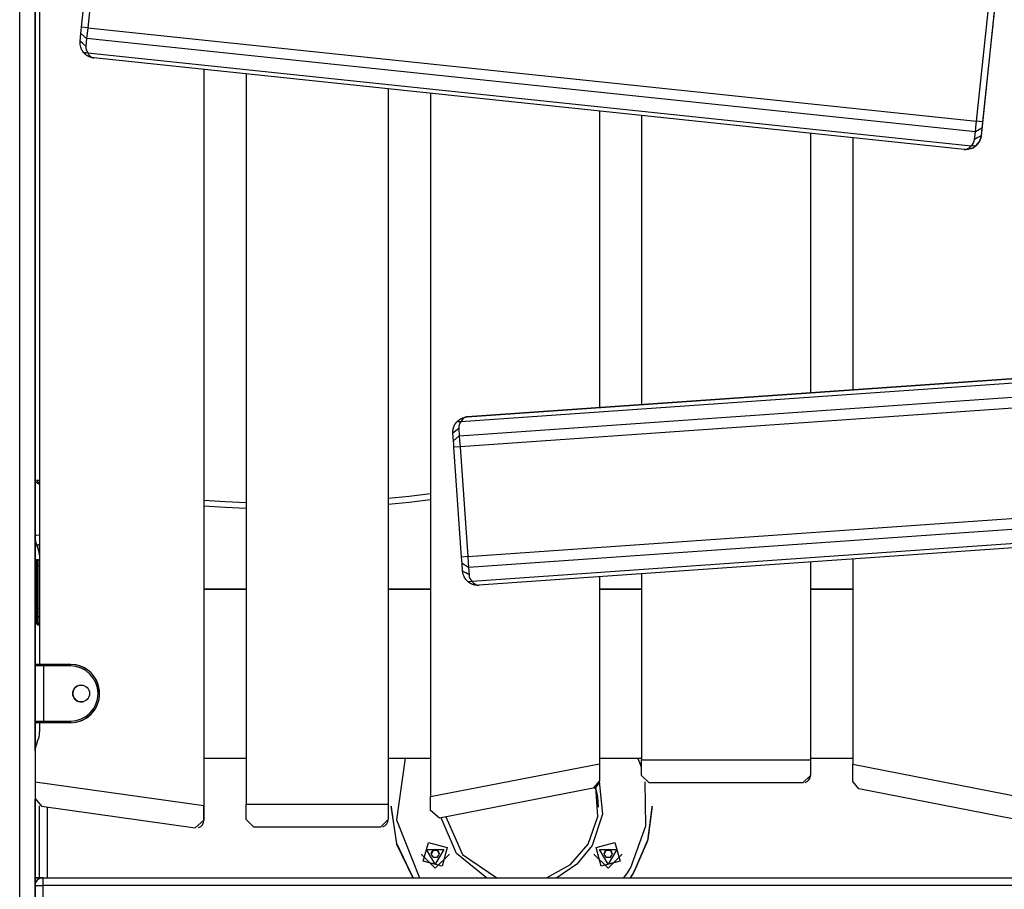
# Model space of a CAD drawing. Units: inches. Extents: x 37 to 176, y 58 to 221.
# Drawn here: x 74 to 81, y 200 to 205 of the extents above; entities that cross this region are included whole.
import ezdxf

# ---------------------------------------------------------------- set-up
doc = ezdxf.new("R2010")
doc.units = ezdxf.units.IN
doc.header["$MEASUREMENT"] = 0
doc.layers.add('Ebene 1', color=7, linetype='Continuous')

# ---------------------------------------------------------------- blocks, each defined once
blk = doc.blocks.new('block 2')
at = {"layer": 'Ebene 1', "color": 179, "lineweight": 25, "true_color": 0x1a171b}
for points in [[(74.4409, 183.8852), (74.4409, 214.3673)], [(74.5408, 214.1485), (74.5408, 183.8436)], [(74.5408, 207.1731), (74.5408, 200.6756)], [(74.5408, 200.6756), (74.5408, 207.1731)], [(74.5408, 200.6756), (74.5408, 207.0087)], [(74.5708, 206.6094), (74.5708, 201.2394)], [(74.8442, 205.3888), (74.9193, 206.102)], [(74.9589, 206.0978), (74.8841, 205.3845)], [(80.7966, 205.5764), (80.7024, 204.681)], [(80.6721, 204.7763), (80.7472, 205.4896)], [(80.7868, 205.4855), (80.7119, 204.772)], [(74.8347, 205.2981), (74.8399, 205.3468)], [(74.8399, 205.3468), (74.8418, 205.3658), (74.8442, 205.3888)], [(74.8766, 205.3144), (74.8399, 205.3468)], [(74.8841, 205.3845), (74.8442, 205.3888)], [(74.8841, 205.3845), (74.8802, 205.3465), (74.8766, 205.3144)], [(74.8841, 205.3845), (80.6721, 204.7763)], [(74.8566, 205.2243), (74.8526, 205.2293), (74.8495, 205.2342), (74.8459, 205.2398), (74.8431, 205.2459), (74.8407, 205.2526), (74.8382, 205.259), (74.8361, 205.2671), (74.8351, 205.2752), (74.8344, 205.2865), (74.8347, 205.2981)], [(74.8714, 205.2657), (74.8531, 205.2819), (74.8347, 205.2981)], [(74.8766, 205.3144), (74.8714, 205.2657)], [(74.8714, 205.2657), (74.8714, 205.254), (74.8738, 205.2424), (74.8781, 205.2314), (74.8845, 205.2216)], [(80.6647, 204.7062), (74.8766, 205.3144)], [(74.9236, 205.188), (74.9232, 205.188), (74.9226, 205.188), (74.9222, 205.1883), (74.9215, 205.1883), (74.9207, 205.1883), (74.9203, 205.1883), (74.9196, 205.1883), (74.9193, 205.1887), (74.9186, 205.1887), (74.9183, 205.1887), (74.9176, 205.1887), (74.9172, 205.189), (74.9165, 205.189), (74.9162, 205.189), (74.9155, 205.189), (74.915, 205.1894), (74.9148, 205.1894), (74.9141, 205.1894), (74.9136, 205.1894), (74.9129, 205.1897), (74.9127, 205.1897), (74.9122, 205.1897), (74.9115, 205.1901), (74.9112, 205.1901), (74.9105, 205.1901), (74.9102, 205.1904), (74.9098, 205.1904), (74.9091, 205.1904), (74.9088, 205.1907), (74.9084, 205.1907), (74.9081, 205.1907), (74.9074, 205.1911), (74.9069, 205.1911), (74.9067, 205.1911), (74.906, 205.1916), (74.9055, 205.1916), (74.9053, 205.1918), (74.9048, 205.1918), (74.9045, 205.1918), (74.9038, 205.1923), (74.9034, 205.1923), (74.9031, 205.1923), (74.9027, 205.1926), (74.9024, 205.1926), (74.9017, 205.193), (74.9014, 205.193), (74.901, 205.193), (74.9007, 205.1933), (74.9003, 205.1933), (74.9, 205.1937), (74.8995, 205.1937), (74.8993, 205.1937), (74.8988, 205.194), (74.8981, 205.194), (74.8979, 205.1944), (74.8974, 205.1944), (74.8972, 205.1947), (74.8967, 205.1947), (74.8964, 205.1947), (74.896, 205.1951), (74.8957, 205.1951), (74.8953, 205.1954), (74.895, 205.1954), (74.8947, 205.1954), (74.8943, 205.1957), (74.894, 205.1957), (74.8936, 205.1961), (74.8933, 205.1961), (74.8933, 205.1961), (74.8929, 205.1964), (74.8926, 205.1964), (74.8921, 205.1968), (74.8919, 205.1968), (74.8914, 205.1971), (74.8912, 205.1971), (74.8907, 205.1971), (74.8905, 205.1976), (74.8905, 205.1976), (74.89, 205.1978), (74.8897, 205.1978), (74.8893, 205.1978), (74.889, 205.1983), (74.8886, 205.1983), (74.8886, 205.1985), (74.8883, 205.1985), (74.8879, 205.1985), (74.8876, 205.199), (74.8876, 205.199), (74.8872, 205.1994), (74.8869, 205.1994), (74.8866, 205.1994), (74.8866, 205.1997), (74.8855, 205.2004), (74.8841, 205.2007), (74.8829, 205.2014), (74.8819, 205.2021), (74.8809, 205.2028), (74.8798, 205.2035), (74.8788, 205.2042), (74.8778, 205.2049), (74.8769, 205.2056), (74.8759, 205.2063), (74.8748, 205.2068), (74.8738, 205.2078), (74.8731, 205.2085), (74.8721, 205.2092), (74.8711, 205.2099), (74.8702, 205.2106), (74.8693, 205.2112), (74.8686, 205.2121), (74.8674, 205.2128), (74.8667, 205.2135), (74.8661, 205.2145), (74.865, 205.2152), (74.8642, 205.2159), (74.8635, 205.2166), (74.8628, 205.2173), (74.8621, 205.2183), (74.8612, 205.219), (74.8604, 205.2197), (74.8597, 205.2204), (74.859, 205.2216), (74.8583, 205.2223), (74.8576, 205.223), (74.8573, 205.2236), (74.8566, 205.2243)], [(74.8566, 205.2243), (74.8707, 205.223), (74.8845, 205.2216)], [(74.8845, 205.2216), (74.8869, 205.2173), (74.889, 205.2131), (74.8919, 205.2088), (74.8947, 205.2049), (74.8981, 205.2014), (74.9017, 205.1978), (74.906, 205.1947), (74.9105, 205.1918), (74.9169, 205.1894), (74.9236, 205.188)], [(74.8845, 205.2216), (80.6378, 204.6168)], [(80.5923, 204.5922), (74.9236, 205.188)], [(75.6407, 205.1125), (75.6407, 200.224)], [(75.6407, 205.1125), (75.6407, 200.3183)], [(75.916, 205.0836), (75.916, 200.3292)], [(76.841, 204.9865), (76.841, 200.2293)], [(76.841, 204.9865), (76.841, 200.3292)], [(77.1157, 204.9577), (77.1157, 200.3785)], [(78.2161, 204.8419), (78.2161, 202.9115)], [(78.2161, 204.8419), (78.2161, 202.9115)], [(78.4908, 204.813), (78.4908, 202.9309)], [(80.6647, 204.7062), (80.6681, 204.7382), (80.6721, 204.7763)], [(80.7119, 204.772), (80.6721, 204.7763)], [(80.7119, 204.772), (80.7095, 204.7491), (80.7074, 204.7298)], [(79.5908, 204.6974), (79.5908, 203.0078)], [(79.5908, 204.6974), (79.5908, 203.0078)], [(80.6597, 204.6571), (80.6647, 204.7062)], [(80.7074, 204.7298), (80.6647, 204.7062)], [(80.7074, 204.7298), (80.7024, 204.681)], [(79.8659, 204.6683), (79.8659, 203.0269)], [(80.6378, 204.6168), (80.6459, 204.6249), (80.6526, 204.6349), (80.6573, 204.6457), (80.6597, 204.6571)], [(80.7024, 204.681), (80.6809, 204.669), (80.6597, 204.6571)], [(80.7024, 204.681), (80.7024, 204.6807), (80.7021, 204.68), (80.7021, 204.6797), (80.7021, 204.679), (80.7021, 204.6786), (80.7021, 204.6778), (80.7017, 204.6771), (80.7017, 204.6769), (80.7017, 204.6761), (80.7017, 204.6757), (80.7017, 204.675), (80.7014, 204.6747), (80.7014, 204.674), (80.7014, 204.6736), (80.7014, 204.673), (80.701, 204.6726), (80.701, 204.6723), (80.701, 204.6716), (80.7007, 204.6712), (80.7007, 204.6705), (80.7007, 204.6702), (80.7003, 204.6697), (80.7003, 204.669), (80.7003, 204.6688), (80.7003, 204.6681), (80.7, 204.6676), (80.7, 204.6674), (80.6995, 204.6666), (80.6995, 204.6662), (80.6995, 204.6659), (80.6993, 204.6655), (80.6993, 204.6649), (80.6993, 204.6645), (80.6988, 204.6642), (80.6988, 204.6635), (80.6988, 204.663), (80.6986, 204.6628), (80.6986, 204.6623), (80.6986, 204.6621), (80.6981, 204.6614), (80.6981, 204.6609), (80.6979, 204.6605), (80.6979, 204.6602), (80.6979, 204.6599), (80.6974, 204.6592), (80.6974, 204.6588), (80.6972, 204.6585), (80.6972, 204.6581), (80.6972, 204.6578), (80.6967, 204.6574), (80.6967, 204.6571), (80.6964, 204.6568), (80.6964, 204.6564), (80.6964, 204.6557), (80.696, 204.6554), (80.696, 204.655), (80.6957, 204.6547), (80.6957, 204.6542), (80.6957, 204.654), (80.6953, 204.6535), (80.6953, 204.6533), (80.695, 204.6528), (80.695, 204.6525), (80.695, 204.6521), (80.6946, 204.6518), (80.6946, 204.6514), (80.6943, 204.6511), (80.6943, 204.6507), (80.694, 204.6507), (80.694, 204.6504), (80.694, 204.65), (80.6936, 204.6497), (80.6936, 204.6494), (80.6933, 204.649), (80.6933, 204.6487), (80.6929, 204.6481), (80.6929, 204.648), (80.6929, 204.648), (80.6926, 204.6475), (80.6926, 204.6473), (80.6922, 204.6468), (80.6922, 204.6466), (80.6922, 204.6466), (80.6919, 204.6461), (80.6919, 204.6457), (80.6915, 204.6454), (80.6915, 204.645), (80.6915, 204.645), (80.6912, 204.6444), (80.6907, 204.644), (80.69, 204.643), (80.6893, 204.6416), (80.6891, 204.6406), (80.6884, 204.6395), (80.6876, 204.6383), (80.6869, 204.6373), (80.6862, 204.6363), (80.6855, 204.6352), (80.6848, 204.6345), (80.6841, 204.6335), (80.6833, 204.6323), (80.6826, 204.6313), (80.6819, 204.6306), (80.6812, 204.6295), (80.6805, 204.6285), (80.6798, 204.6278), (80.6791, 204.6268), (80.6785, 204.6261), (80.6778, 204.6249), (80.6767, 204.6242), (80.676, 204.6235), (80.6752, 204.6225), (80.6745, 204.6218), (80.6738, 204.6211), (80.6731, 204.6202), (80.6721, 204.6196), (80.6714, 204.6187), (80.6707, 204.618), (80.67, 204.6171), (80.669, 204.6165), (80.6681, 204.6158), (80.6674, 204.6151), (80.6667, 204.6147), (80.6657, 204.614)], [(80.5923, 204.5922), (80.5973, 204.5922), (80.6023, 204.5925), (80.6061, 204.5932), (80.6099, 204.5946), (80.6132, 204.5958), (80.6159, 204.5975), (80.622, 204.6009), (80.628, 204.6059), (80.633, 204.6113), (80.6378, 204.6168)], [(80.6657, 204.614), (80.6607, 204.6101), (80.6559, 204.607), (80.6502, 204.6034), (80.6445, 204.6006), (80.6378, 204.5982), (80.6311, 204.5958), (80.6233, 204.5935), (80.6152, 204.5925), (80.604, 204.5918), (80.5923, 204.5922)], [(80.6657, 204.614), (80.6516, 204.6154), (80.6378, 204.6168)], [(83.0857, 203.2226), (77.315, 202.8191)], [(83.0414, 203.2491), (77.3553, 202.8512)], [(77.3553, 202.8512), (83.0414, 203.2491)], [(77.3038, 202.7266), (83.1098, 203.1326)], [(83.1148, 203.0622), (77.3086, 202.6562)], [(77.2869, 202.8174), (77.2911, 202.8216), (77.2952, 202.8259), (77.3002, 202.83), (77.3055, 202.834), (77.3116, 202.8377), (77.3179, 202.8408), (77.3253, 202.8445), (77.3331, 202.8474), (77.3439, 202.8498), (77.3553, 202.8512)], [(77.3553, 202.8512), (77.3507, 202.8505), (77.346, 202.8495), (77.3422, 202.8481), (77.3386, 202.846), (77.3358, 202.8441), (77.3331, 202.8421), (77.3278, 202.8374), (77.3229, 202.8314), (77.319, 202.8253), (77.315, 202.8191)], [(77.2625, 202.7447), (77.2625, 202.7451), (77.2625, 202.7458), (77.2625, 202.7465), (77.2625, 202.7468), (77.2625, 202.7475), (77.2625, 202.7478), (77.2625, 202.7485), (77.2625, 202.7489), (77.2625, 202.7496), (77.2625, 202.7499), (77.2625, 202.7506), (77.2625, 202.7511), (77.2625, 202.7518), (77.2625, 202.752), (77.2625, 202.7527), (77.2625, 202.7532), (77.2625, 202.7539), (77.2625, 202.7542), (77.2625, 202.7549), (77.2625, 202.7552), (77.2625, 202.7559), (77.2625, 202.7564), (77.2625, 202.7566), (77.2625, 202.7573), (77.2625, 202.7578), (77.2625, 202.7585), (77.2625, 202.7587), (77.2625, 202.7592), (77.2625, 202.7599), (77.2628, 202.7601), (77.2628, 202.7606), (77.2628, 202.7613), (77.2628, 202.7616), (77.2628, 202.762), (77.2628, 202.7626), (77.2628, 202.763), (77.2632, 202.7633), (77.2632, 202.764), (77.2632, 202.7644), (77.2632, 202.7647), (77.2632, 202.7651), (77.2632, 202.7657), (77.2635, 202.7661), (77.2635, 202.7666), (77.2635, 202.767), (77.2635, 202.7673), (77.2635, 202.768), (77.2635, 202.7683), (77.2638, 202.7687), (77.2638, 202.769), (77.2638, 202.7694), (77.2638, 202.7697), (77.2642, 202.7704), (77.2642, 202.7707), (77.2642, 202.7711), (77.2642, 202.7714), (77.2642, 202.7719), (77.2645, 202.7721), (77.2645, 202.7725), (77.2645, 202.7728), (77.2645, 202.7733), (77.2649, 202.7737), (77.2649, 202.774), (77.2649, 202.7744), (77.2649, 202.7747), (77.2654, 202.775), (77.2654, 202.7754), (77.2654, 202.7757), (77.2654, 202.7761), (77.2654, 202.7764), (77.2657, 202.7768), (77.2657, 202.7771), (77.2657, 202.7775), (77.2661, 202.7778), (77.2661, 202.7781), (77.2661, 202.7785), (77.2661, 202.7788), (77.2664, 202.7792), (77.2664, 202.7795), (77.2664, 202.7799), (77.2664, 202.7799), (77.2668, 202.7804), (77.2668, 202.7806), (77.2668, 202.7811), (77.2668, 202.7812), (77.2671, 202.7818), (77.2671, 202.7821), (77.2671, 202.7821), (77.2671, 202.7825), (77.2675, 202.7828), (77.2675, 202.7831), (77.2675, 202.7835), (77.2678, 202.7845), (77.2685, 202.7856), (77.2688, 202.7871), (77.2692, 202.788), (77.2695, 202.7892), (77.2702, 202.7906), (77.2706, 202.7916), (77.2714, 202.7926), (77.2716, 202.7937), (77.2721, 202.7947), (77.2728, 202.7959), (77.273, 202.7968), (77.2737, 202.798), (77.2745, 202.799), (77.2749, 202.8), (77.2756, 202.8012), (77.2759, 202.8021), (77.2766, 202.8033), (77.2773, 202.8043), (77.278, 202.805), (77.2783, 202.8061), (77.279, 202.8071), (77.2797, 202.8078), (77.2804, 202.8088), (77.2809, 202.8095), (77.2816, 202.8107), (77.2823, 202.8114), (77.283, 202.8124), (77.2837, 202.8131), (77.2843, 202.8138), (77.2847, 202.8148), (77.2854, 202.8155), (77.2861, 202.8162), (77.2869, 202.8174)], [(77.3005, 202.7757), (77.2816, 202.7601), (77.2625, 202.7447)], [(77.315, 202.8191), (77.3009, 202.8181), (77.2869, 202.8174)], [(77.315, 202.8191), (77.3083, 202.8095), (77.3035, 202.799), (77.3009, 202.7874), (77.3005, 202.7757)], [(77.3005, 202.7757), (77.3038, 202.7266)], [(77.2661, 202.6956), (77.2625, 202.7447)], [(77.3038, 202.7266), (77.2661, 202.6956)], [(77.3038, 202.7266), (77.3062, 202.6943), (77.3086, 202.6562)], [(77.2688, 202.6533), (77.2675, 202.6762), (77.2661, 202.6956)], [(77.3086, 202.6562), (77.2688, 202.6533)], [(77.319, 201.9379), (77.2688, 202.6533)], [(77.3086, 202.6562), (77.3588, 201.9406)], [(74.5708, 202.4112), (74.5408, 202.4267)], [(74.5408, 202.0729), (74.5408, 202.4267)], [(74.5708, 202.4197), (74.551, 202.4367)], [(74.5708, 202.4374), (74.5513, 202.4374)], [(76.841, 202.3206), (76.9784, 202.3351), (77.1157, 202.3523)], [(77.3588, 201.9406), (83.1648, 202.3468)], [(75.6407, 202.3093), (75.7783, 202.3001), (75.916, 202.2938)], [(75.916, 202.2533), (75.7783, 202.2597), (75.6407, 202.2684)], [(77.1157, 202.3112), (76.9784, 202.2941), (76.841, 202.2796)], [(83.1698, 202.2762), (77.3638, 201.8702)], [(77.3877, 201.7801), (83.1584, 202.1837)], [(83.1183, 202.1517), (77.4321, 201.7541)], [(74.5708, 202.0812), (74.5489, 202.0779), (74.5408, 202.0729)], [(74.556, 202.0087), (74.5446, 202.0399), (74.5408, 202.0729)], [(74.5408, 202.0642), (74.5408, 202.0729)], [(74.5408, 202.0642), (74.5446, 202.0313), (74.556, 201.9999)], [(74.5708, 202.0221), (74.5598, 202.014), (74.556, 202.0087)], [(74.5708, 201.9513), (74.5663, 201.9806), (74.556, 202.0087)], [(74.556, 201.9999), (74.556, 202.0087)], [(74.556, 201.9999), (74.5663, 201.972), (74.5708, 201.9424)], [(77.3588, 201.9406), (77.319, 201.9379)], [(77.3217, 201.8955), (77.3207, 201.915), (77.319, 201.9379)], [(77.3588, 201.9406), (77.3617, 201.9026), (77.3638, 201.8702)], [(74.5408, 201.8776), (74.5408, 201.9012), (74.5408, 201.9107)], [(74.551, 201.8793), (74.5439, 201.879), (74.5408, 201.8776)], [(74.5408, 201.6016), (74.5408, 201.8776)], [(74.551, 201.9205), (74.551, 201.909), (74.551, 201.8793)], [(74.561, 201.9205), (74.551, 201.9205)], [(74.561, 201.8793), (74.551, 201.8793)], [(74.551, 201.8793), (74.551, 201.6034)], [(74.561, 201.8793), (74.561, 201.909), (74.561, 201.9205)], [(74.5708, 201.8779), (74.5672, 201.879), (74.561, 201.8793)], [(74.561, 201.6034), (74.561, 201.8793)], [(77.3253, 201.8469), (77.3217, 201.8955)], [(77.3638, 201.8702), (77.3217, 201.8955)], [(77.3638, 201.8702), (77.3672, 201.8214)], [(79.5908, 201.905), (79.5908, 200.6167)], [(79.5908, 201.905), (79.5908, 200.5164)], [(79.8659, 201.9241), (79.8659, 200.5888)], [(74.5408, 201.8518), (74.5408, 201.8521)], [(74.5408, 201.7822), (74.5408, 201.8144), (74.5408, 201.8518)], [(77.3594, 201.7784), (77.3553, 201.7827), (77.3507, 201.7868), (77.3465, 201.7918), (77.3426, 201.7972), (77.3391, 201.8032), (77.3355, 201.809), (77.3324, 201.8166), (77.3295, 201.8242), (77.3271, 201.8356), (77.3253, 201.8469)], [(77.3672, 201.8214), (77.3465, 201.8342), (77.3253, 201.8469)], [(77.3672, 201.8214), (77.3691, 201.8099), (77.3732, 201.7989), (77.3796, 201.7887), (77.3877, 201.7801)], [(78.2161, 201.8087), (78.2161, 200.5924)], [(78.2161, 201.8087), (78.2161, 200.481)], [(78.4908, 201.8282), (78.4908, 200.6167)], [(77.3594, 201.7784), (77.3736, 201.7791), (77.3877, 201.7801)], [(77.4321, 201.7541), (77.4314, 201.7541), (77.4311, 201.7541), (77.4304, 201.7541), (77.4297, 201.7537), (77.4294, 201.7537), (77.4287, 201.7537), (77.4282, 201.7537), (77.4275, 201.7537), (77.4273, 201.7537), (77.4266, 201.7537), (77.4261, 201.7537), (77.4254, 201.7537), (77.4251, 201.7537), (77.4244, 201.7537), (77.424, 201.7537), (77.4234, 201.7537), (77.423, 201.7537), (77.4223, 201.7537), (77.422, 201.7537), (77.4213, 201.7537), (77.4208, 201.7537), (77.4206, 201.7537), (77.4199, 201.7541), (77.4194, 201.7541), (77.4187, 201.7541), (77.4185, 201.7541), (77.418, 201.7541), (77.4173, 201.7541), (77.417, 201.7541), (77.4163, 201.7541), (77.4159, 201.7541), (77.4156, 201.7544), (77.4153, 201.7544), (77.4146, 201.7544), (77.4142, 201.7544), (77.4139, 201.7544), (77.4132, 201.7544), (77.4127, 201.7544), (77.4125, 201.7544), (77.412, 201.7548), (77.4113, 201.7548), (77.411, 201.7548), (77.4106, 201.7548), (77.4103, 201.7548), (77.4096, 201.7551), (77.4092, 201.7551), (77.4089, 201.7551), (77.4085, 201.7551), (77.4082, 201.7551), (77.4075, 201.7555), (77.4072, 201.7555), (77.4068, 201.7555), (77.4065, 201.7555), (77.4061, 201.7555), (77.4058, 201.7558), (77.4053, 201.7558), (77.4051, 201.7558), (77.4042, 201.7558), (77.4039, 201.7562), (77.4035, 201.7562), (77.4032, 201.7562), (77.4029, 201.7562), (77.4025, 201.7562), (77.4022, 201.7565), (77.4018, 201.7565), (77.4015, 201.7565), (77.4011, 201.7565), (77.4008, 201.7568), (77.4004, 201.7568), (77.4001, 201.7568), (77.3998, 201.7568), (77.3994, 201.7572), (77.3991, 201.7572), (77.3987, 201.7572), (77.3984, 201.7572), (77.3984, 201.7577), (77.398, 201.7577), (77.3975, 201.7577), (77.3972, 201.7577), (77.3968, 201.7579), (77.3965, 201.7579), (77.3961, 201.7579), (77.3958, 201.7579), (77.3954, 201.7584), (77.3954, 201.7584), (77.3951, 201.7584), (77.3948, 201.7586), (77.3944, 201.7586), (77.3941, 201.7586), (77.3941, 201.7586), (77.3937, 201.7591), (77.3934, 201.7591), (77.3923, 201.7594), (77.3908, 201.7598), (77.3899, 201.7601), (77.3884, 201.7608), (77.3874, 201.7612), (77.3863, 201.7615), (77.3853, 201.7622), (77.3841, 201.7625), (77.3827, 201.7632), (77.3817, 201.7636), (77.3806, 201.7643), (77.3796, 201.7646), (77.3786, 201.7653), (77.3775, 201.7658), (77.3765, 201.7665), (77.3753, 201.7667), (77.3746, 201.7674), (77.3736, 201.768), (77.3725, 201.7686), (77.3715, 201.7693), (77.3708, 201.7699), (77.3698, 201.7706), (77.3686, 201.771), (77.3679, 201.7717), (77.367, 201.7725), (77.3662, 201.7732), (77.3651, 201.7739), (77.3644, 201.7741), (77.3634, 201.7748), (77.3627, 201.7756), (77.362, 201.7763), (77.361, 201.777), (77.3601, 201.7777), (77.3594, 201.7784)], [(77.3877, 201.7801), (77.3906, 201.7763), (77.3937, 201.7727), (77.3972, 201.7689), (77.4008, 201.7658), (77.4046, 201.7625), (77.4085, 201.7601), (77.4135, 201.7577), (77.4185, 201.7558), (77.4251, 201.7544), (77.4321, 201.7541)], [(75.916, 201.7291), (75.6407, 201.7291)], [(75.6407, 201.7291), (75.916, 201.7291)], [(77.1161, 201.7291), (76.841, 201.7291)], [(76.841, 201.7291), (77.1161, 201.7291)], [(78.4908, 201.7291), (78.2161, 201.7291)], [(78.2161, 201.7291), (78.4908, 201.7291)], [(79.8659, 201.7291), (79.5908, 201.7291)], [(79.5908, 201.7291), (79.8659, 201.7291)], [(74.5408, 201.6549), (74.5408, 201.6552)], [(74.5408, 201.5855), (74.5408, 201.6172), (74.5408, 201.6549)], [(74.551, 201.6034), (74.5439, 201.603), (74.5408, 201.6016)], [(74.5408, 201.5555), (74.5408, 201.572), (74.5408, 201.6016)], [(74.5408, 201.5555), (74.5439, 201.5484), (74.551, 201.5455)], [(74.5408, 201.5121), (74.5408, 201.5555)], [(74.551, 201.6034), (74.551, 201.566), (74.551, 201.5455)], [(74.551, 201.6034), (74.561, 201.6034)], [(74.551, 201.5455), (74.551, 201.5021)], [(74.561, 201.5455), (74.551, 201.5455)], [(74.5708, 201.602), (74.5672, 201.603), (74.561, 201.6034)], [(74.561, 201.5455), (74.561, 201.566), (74.561, 201.6034)], [(74.561, 201.5455), (74.5672, 201.5481), (74.5708, 201.5536)], [(74.561, 201.5021), (74.561, 201.5455)], [(74.5408, 201.5121), (74.5439, 201.505), (74.551, 201.5021)], [(74.551, 201.5021), (74.556, 201.4976), (74.5708, 201.4938)], [(74.561, 201.5021), (74.5672, 201.5047), (74.5708, 201.5104)], [(74.5708, 201.4966), (74.5634, 201.4993), (74.561, 201.5021)], [(74.5965, 201.2292), (74.5574, 201.2292), (74.5415, 201.2292)], [(74.5415, 201.2292), (74.5415, 201.1844)], [(74.5513, 201.2391), (74.5644, 201.2391), (74.5965, 201.2391)], [(74.5513, 201.2391), (74.5613, 201.2391)], [(74.5613, 201.2391), (74.5513, 201.2391)], [(74.5708, 201.2391), (74.5658, 201.2391), (74.5613, 201.2391)], [(74.5613, 201.2391), (74.5638, 201.2391), (74.5708, 201.2391)], [(74.5965, 201.2391), (74.5715, 201.2391), (74.5613, 201.2391)], [(74.5965, 201.2292), (74.5965, 201.2361), (74.5965, 201.2391)], [(74.7715, 201.2391), (74.5965, 201.2391)], [(74.5965, 201.2391), (74.7715, 201.2391)], [(74.5965, 201.2292), (74.5965, 200.8694)], [(74.7715, 201.2292), (74.5965, 201.2292)], [(74.7715, 201.2292), (74.7715, 201.2361), (74.7715, 201.2391)], [(74.5415, 201.1142), (74.5415, 201.149), (74.5415, 201.1844)], [(74.5415, 201.1142), (74.5415, 200.9843)], [(74.5415, 200.9142), (74.5415, 200.949), (74.5415, 200.9843)], [(74.5415, 200.9142), (74.5415, 200.8694)], [(74.5415, 200.8694), (74.5574, 200.8694), (74.5965, 200.8694)], [(74.5965, 200.8591), (74.5644, 200.8591), (74.5513, 200.8591)], [(74.5708, 200.8591), (74.5638, 200.8591), (74.5613, 200.8591)], [(74.5708, 200.8594), (74.5708, 200.7991)], [(74.5965, 200.8591), (74.5965, 200.8623), (74.5965, 200.8694)], [(74.5965, 200.8694), (74.7715, 200.8694)], [(74.7715, 200.8591), (74.5965, 200.8591)], [(74.7715, 200.8694), (74.7715, 200.8623), (74.7715, 200.8591)], [(75.6407, 200.6291), (75.916, 200.6291)], [(76.841, 200.6291), (77.1161, 200.6291)], [(76.9524, 200.6291), (76.8956, 200.2272), (77.0442, 199.8491)], [(77.1157, 200.3785), (78.2161, 200.5924)], [(78.2161, 200.6291), (78.4908, 200.6291)], [(78.2161, 200.5924), (78.2161, 200.481)], [(78.4908, 200.5666), (78.48, 200.5981), (78.4676, 200.6291)], [(78.4908, 200.5164), (78.4908, 200.6167)], [(78.4908, 200.6167), (79.5908, 200.6167)], [(79.5908, 200.6291), (79.8659, 200.6291)], [(79.5908, 200.6167), (79.5908, 200.5164)], [(79.8659, 200.4773), (79.8659, 200.5888)], [(79.8659, 200.5888), (80.9659, 200.375)], [(75.6407, 200.3183), (74.5408, 200.4727)], [(78.2157, 200.4767), (78.2369, 200.2632), (78.1692, 200.0593)], [(78.2161, 200.481), (78.1754, 200.4319)], [(78.4202, 199.9165), (78.5187, 200.1866), (78.5151, 200.4739)], [(78.5409, 200.4668), (78.4908, 200.5164)], [(79.5407, 200.4668), (78.5409, 200.4668)], [(79.5908, 200.5164), (79.5407, 200.4668)], [(79.9062, 200.4282), (79.8659, 200.4773)], [(78.1754, 200.4319), (77.1753, 200.2374)], [(78.143, 200.0689), (78.2054, 200.2491), (78.1938, 200.4393)], [(78.21, 200.3099), (78.2059, 200.374), (78.1932, 200.4372)], [(80.9063, 200.2339), (79.9062, 200.4282)], [(74.5408, 200.3649), (74.5839, 200.3151)], [(74.5408, 199.8495), (74.5408, 200.3609)], [(74.5408, 200.3609), (74.5408, 199.8495)], [(74.5408, 199.7993), (74.5408, 200.3609)], [(75.916, 200.2293), (75.916, 200.3292)], [(75.916, 200.3292), (76.841, 200.3292)], [(76.841, 200.3292), (76.841, 200.2293)], [(77.1157, 200.2865), (77.1157, 200.3785)], [(74.5708, 199.8491), (74.5708, 200.3189)], [(74.5839, 200.3151), (75.5837, 200.1747)], [(74.6209, 200.3101), (74.6209, 199.8491)], [(75.6407, 200.224), (75.6407, 200.3183)], [(77.0039, 199.8491), (76.8966, 200.0717), (76.8599, 200.3151)], [(76.8599, 200.3151), (76.8599, 200.3099)], [(76.8599, 200.3099), (76.8959, 200.0693), (77.0003, 199.8491)], [(77.1753, 200.2374), (77.1157, 200.2865)], [(78.5599, 200.3151), (78.5311, 200.0984), (78.446, 199.8967)], [(78.446, 199.8915), (78.5311, 200.093), (78.5599, 200.3099)], [(78.5599, 200.3099), (78.5599, 200.3151)], [(75.5837, 200.1747), (75.6407, 200.224)], [(75.916, 200.2293), (75.9661, 200.1792)], [(76.7908, 200.1792), (76.841, 200.2293)], [(77.4819, 199.8491), (77.285, 200.0085), (77.1863, 200.2396)], [(77.2153, 200.2453), (77.325, 200.0011), (77.5482, 199.8491)], [(76.7908, 200.1792), (75.9661, 200.1792)], [(77.2254, 200.0467), (77.1922, 199.9253), (77.0695, 199.9576), (77.1023, 200.0791), (77.2254, 200.0467), (77.2254, 200.0467)], [(77.8717, 199.8491), (78.0276, 199.9349), (78.143, 200.0689)], [(78.1952, 200.0467), (78.3179, 200.0791), (78.3511, 199.9576), (78.2281, 199.9253), (78.1952, 200.0467), (78.1952, 200.0467)], [(77.2036, 200.0343), (77.1474, 199.9384), (77.0911, 200.0343), (77.2036, 200.0343), (77.2036, 200.0343)], [(77.1331, 200.0321), (77.1257, 200.0202), (77.1186, 200.0074)], [(77.1186, 200.0074), (77.1257, 199.9954), (77.1331, 199.9831)], [(77.1331, 200.0269), (77.12, 200.005)], [(77.1615, 200.0321), (77.1474, 200.0326), (77.1331, 200.0321)], [(77.1331, 200.0321), (77.1331, 200.0269)], [(77.1615, 200.0269), (77.1331, 200.0269)], [(77.176, 200.0074), (77.1689, 200.0202), (77.1615, 200.0321)], [(77.1615, 200.0321), (77.1615, 200.0269)], [(77.1746, 200.005), (77.1615, 200.0269)], [(77.1615, 199.9831), (77.1689, 199.9954), (77.176, 200.0074)], [(78.1692, 200.0593), (78.0697, 199.937), (77.9381, 199.8491)], [(78.2168, 200.0343), (78.3292, 200.0343), (78.2731, 199.9384), (78.2168, 200.0343), (78.2168, 200.0343)], [(78.2588, 200.0321), (78.2517, 200.0202), (78.2443, 200.0074)], [(78.2443, 200.0074), (78.2517, 199.9954), (78.2588, 199.9831)], [(78.2588, 200.0269), (78.246, 200.005)], [(78.2877, 200.0321), (78.2731, 200.0326), (78.2588, 200.0321)], [(78.2588, 200.0321), (78.2588, 200.0269)], [(78.2877, 200.0269), (78.2588, 200.0269)], [(78.3022, 200.0074), (78.2948, 200.0202), (78.2877, 200.0321)], [(78.2877, 200.0321), (78.2877, 200.0269)], [(78.3003, 200.005), (78.2877, 200.0269)], [(78.2877, 199.9831), (78.2948, 199.9954), (78.3022, 200.0074)], [(77.0571, 200.0021), (77.0571, 200)], [(77.2375, 200), (77.1474, 199.9111), (77.0571, 200)], [(77.1331, 199.9831), (77.1474, 199.9831), (77.1615, 199.9831)], [(77.2375, 200), (77.2375, 200.0021)], [(78.1832, 200.0021), (78.1832, 200)], [(78.3632, 200), (78.2731, 199.9111), (78.1832, 200)], [(78.2588, 199.9831), (78.2731, 199.9831), (78.2877, 199.9831)], [(78.3632, 200), (78.3632, 200.0021)], [(78.3759, 199.8491), (78.3988, 199.8822), (78.4202, 199.9165)], [(78.446, 199.8967), (78.4316, 199.8727), (78.4161, 199.8495)], [(78.4195, 199.8491), (78.4333, 199.8698), (78.446, 199.8915)], [(74.5908, 199.8491), (74.5775, 199.8491), (74.5408, 199.8491)], [(74.5412, 199.8491), (83.5408, 199.8491)], [(74.5908, 199.8491), (74.5908, 199.8347), (74.5908, 199.7993)], [(74.5908, 199.8491), (83.4907, 199.8491)], [(74.5408, 199.7993), (74.5557, 199.7993), (74.5908, 199.7993)], [(74.5408, 199.5193), (74.5408, 199.7993)], [(74.5908, 199.7993), (74.5908, 199.5193)], [(83.4907, 199.7993), (74.5908, 199.7993)]]:
    blk.add_lwpolyline(points, dxfattribs=at)
for points in [[(80.6368, 204.5975), (80.6728, 204.6106), (80.6986, 204.6433), (80.7024, 204.681)], [(74.551, 201.9205), (74.5453, 201.9205), (74.5408, 201.916), (74.5408, 201.9107)], [(74.5708, 201.9124), (74.5698, 201.917), (74.5658, 201.9205), (74.561, 201.9205)], [(74.5513, 201.2391), (74.5458, 201.2391), (74.5415, 201.2347), (74.5415, 201.2292)], [(74.5513, 201.2391), (74.5503, 201.2391), (74.5493, 201.2391), (74.5482, 201.2387)], [(74.5513, 201.2391), (74.5503, 201.2391), (74.5493, 201.2391), (74.5482, 201.2387)], [(74.8414, 200.9941), (74.8471, 200.9941), (74.8531, 200.9953), (74.8583, 200.997)], [(74.8414, 200.9941), (74.8471, 200.9941), (74.8531, 200.9953), (74.8583, 200.997)], [(74.5415, 200.8694), (74.5415, 200.8637), (74.5458, 200.8591), (74.5513, 200.8591)], [(74.5557, 200.7338), (74.5655, 200.7543), (74.5708, 200.7765), (74.5708, 200.7991)], [(74.5557, 200.7338), (74.5467, 200.7154), (74.5419, 200.6958), (74.5408, 200.6753)], [(78.1814, 200.4332), (78.2019, 200.44), (78.2161, 200.4593), (78.2161, 200.481)], [(79.5562, 200.4689), (79.5767, 200.4756), (79.5908, 200.4951), (79.5908, 200.5164)], [(75.6062, 200.1768), (75.6267, 200.1835), (75.6407, 200.2026), (75.6407, 200.224)], [(76.8063, 200.1818), (76.8268, 200.1885), (76.841, 200.2074), (76.841, 200.2293)], [(74.5908, 199.8491), (74.5634, 199.8491), (74.5408, 199.8264), (74.5408, 199.7993)], [(74.5908, 199.8491), (74.5634, 199.8491), (74.5408, 199.8264), (74.5408, 199.7993)]]:
    blk.add_open_spline(points, degree=3, dxfattribs=at)
for points, knots in [([(74.8301, 200.8687), (74.93, 200.9011), (74.9846, 201.0084), (74.9522, 201.1081), (74.9267, 201.1862), (74.8533, 201.2391), (74.7715, 201.2391)], [0, 0, 0, 0, 1, 1, 1, 2, 2, 2, 2]), ([(74.7715, 200.8591), (74.8762, 200.8591), (74.9613, 200.9445), (74.9613, 201.0492), (74.9613, 201.1533), (74.8755, 201.2391), (74.7715, 201.2391)], [0, 0, 0, 0, 1, 1, 1, 2, 2, 2, 2]), ([(74.7715, 200.8694), (74.8707, 200.8694), (74.9515, 200.9498), (74.9515, 201.0492), (74.9515, 201.1481), (74.87, 201.2292), (74.7715, 201.2292)], [0, 0, 0, 0, 1, 1, 1, 2, 2, 2, 2]), ([(74.5408, 201.1791), (74.5408, 201.1791), (74.5408, 201.1341), (74.5408, 201.1341), (74.5408, 201.1341), (74.5408, 201.1791), (74.5408, 201.1791), (74.5408, 201.1791), (74.5408, 201.1791), (74.5408, 201.1791)], [0, 0, 0, 0, 1, 1, 1, 2, 2, 2, 3, 3, 3, 3]), ([(74.8244, 201.1014), (74.7956, 201.0923), (74.7796, 201.0608), (74.7892, 201.0322), (74.7966, 201.0098), (74.8178, 200.9941), (74.8414, 200.9941)], [0, 0, 0, 0, 1, 1, 1, 2, 2, 2, 2]), ([(74.8244, 201.1014), (74.7956, 201.0923), (74.7796, 201.0608), (74.7892, 201.0322), (74.7984, 201.0034), (74.8297, 200.9874), (74.8583, 200.997)], [0, 0, 0, 0, 1, 1, 1, 2, 2, 2, 2]), ([(74.8244, 201.1014), (74.7956, 201.0923), (74.7796, 201.0608), (74.7892, 201.0322), (74.7966, 201.0098), (74.8178, 200.9941), (74.8414, 200.9941)], [0, 0, 0, 0, 1, 1, 1, 2, 2, 2, 2]), ([(74.8414, 201.1042), (74.8111, 201.1042), (74.7863, 201.0795), (74.7863, 201.0492), (74.7863, 201.0189), (74.8111, 200.9941), (74.8414, 200.9941), (74.8717, 200.9941), (74.8964, 201.0189), (74.8964, 201.0492), (74.8964, 201.0792), (74.8717, 201.1042), (74.8414, 201.1042), (74.8414, 201.1042), (74.8414, 201.1042), (74.8414, 201.1042)], [0, 0, 0, 0, 1, 1, 1, 2, 2, 2, 3, 3, 3, 4, 4, 4, 5, 5, 5, 5])]:
    blk.add_open_spline(points, degree=3, knots=knots, dxfattribs=at)

msp = doc.modelspace()

# ---------------------------------------------------------------- block references
at = {"layer": 'Ebene 1'}
msp.add_blockref('block 2', (0, 0), dxfattribs=at)

doc.saveas('drawing.dxf')
